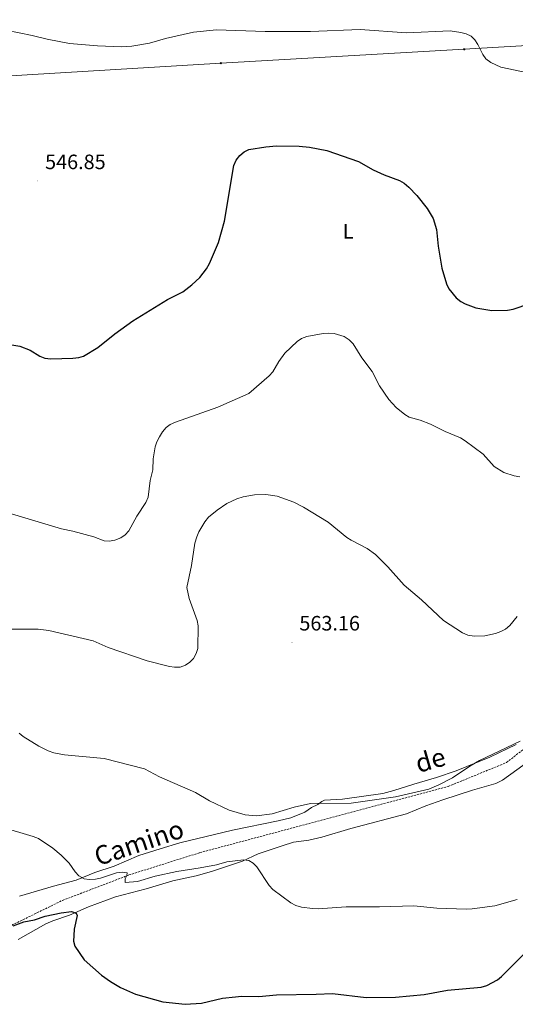
# Model space of a CAD drawing. Units: metres. Extents: x 565747 to 570231, y 4716783 to 4719796.
# Drawn here: x 567556 to 567795, y 4718528 to 4719002 of the extents above; entities that cross this region are included whole.
import ezdxf
from ezdxf.enums import TextEntityAlignment as Align

# ---------------------------------------------------------------- set-up
doc = ezdxf.new("R2010")
doc.units = ezdxf.units.M
doc.header["$MEASUREMENT"] = 0
doc.linetypes.add('TRAZOSX2', pattern=[1.5, 1, -0.5])
for name, color, linetype, lineweight in [('Carátula', 7, 'Continuous', 5), ('Level 21', 19, 'Continuous', 0), ('Level 32', 19, 'Continuous', 0), ('Level 36', 19, 'Continuous', 40), ('Level 37', 92, 'Continuous', 0), ('Level 4', 36, 'Continuous', 30), ('Level 41', 39, 'Continuous', 0), ('Level 44', 1, 'Continuous', 0), ('Level 5', 36, 'Continuous', 0), ('Level 7', 1, 'Continuous', 0)]:
    doc.layers.add(name, color=color, linetype=linetype, lineweight=lineweight)
doc.styles.add('Arial', font='ARIAL.TTF', dxfattribs={"height": 0.2})

# ---------------------------------------------------------------- blocks, each defined once
blk = doc.blocks.new('5PELE')
at = {"layer": 'Carátula', "linetype": 'Continuous', "lineweight": 5}
h = blk.add_hatch(color=9, dxfattribs=at)
edge = h.paths.add_edge_path()
edge.add_arc((0, 0), 2.85, 359.999, 719.999)
at = {"layer": 'Carátula', "color": 252, "linetype": 'Continuous', "lineweight": 5}
blk.add_circle((0, 0, 0), 2.85, dxfattribs=at)
blk = doc.blocks.new('5PATER')
at = {"layer": 'Carátula', "linetype": 'Continuous', "lineweight": 5}
h = blk.add_hatch(color=250, dxfattribs=at)
edge = h.paths.add_edge_path()
edge.add_ellipse((0, 0), major_axis=(-1.33, -1.34), ratio=0.999422, start_angle=0, end_angle=360)

msp = doc.modelspace()

# ---------------------------------------------------------------- linework, layer by layer
at = {"layer": 'Level 21', "color": 19, "linetype": 'TRAZOSX2', "lineweight": 0}
msp.add_polyline3d([(567521.49, 4718550.04, 576.91), (567537.55, 4718558.07, 576.07), (567541.8, 4718560.88, 575.73), (567577.02, 4718578.11, 573.4), (567609, 4718590.32, 570), (567643.14, 4718601.09, 568.84), (567762.62, 4718632.94, 565.22), (567790.65, 4718644.43, 565.52), (567816.89, 4718664.91, 565.51), (567839.17, 4718679.28, 566.88), (567853.18, 4718684.31, 566.82), (567869.71, 4718684.31, 566.47), (567887.32, 4718679.28, 565.94), (567911.03, 4718672.81, 566.59), (567938.34, 4718665.98, 568.29), (567961.7, 4718663.11, 569.07), (568014.67, 4718664.54, 568.22), (568043.06, 4718667.77, 568.43), (568058.87, 4718667.77, 567.58), (568076.45, 4718665.85, 565.47), (568085.32, 4718665.4, 565), (568105.05, 4718667.44, 564.83)], dxfattribs=at)
at = {"layer": 'Level 32', "color": 6, "linetype": 'Continuous', "lineweight": 0, "ltscale": 0.5}
msp.add_polyline3d([(567234.25, 4718956.73, 539.3), (567382.8, 4718965.14, 542.84), (567522.69, 4718973.23, 545.68), (567653.16, 4718981.1, 546.35), (567770.34, 4718987.76, 545.4), (567897.17, 4718995.15, 542.43), (568017.71, 4719002.02, 545.02), (568152.86, 4718962.76, 544.46), (568279.1, 4718926.38, 546), (568397.3, 4718891.98, 552.77), (568548.89, 4718847.93, 546.73), (568688.02, 4718807.67, 560.76), (568822.87, 4718768.41, 565.52), (568993.47, 4718718.98, 566.58), (569095.31, 4718689.33, 575.71), (569156.82, 4718703.92, 574.97)], dxfattribs=at)
at = {"layer": 'Level 36', "color": 92, "linetype": 'Continuous', "lineweight": 0}
for points in [[(567555.59, 4718559.27, 576.8), (567569, 4718566.8, 575.49), (567572.39, 4718568.29, 575.24), (567580.38, 4718570.96, 573.98), (567589.55, 4718574.98, 573.98), (567602.43, 4718579.75, 572.98), (567617.24, 4718583.7, 572.14), (567630.11, 4718587.56, 571.8), (567641.4, 4718589.94, 571.34), (567648.63, 4718591.92, 571.34), (567663.56, 4718597, 570.65), (567671.14, 4718600.43, 570.3), (567682.67, 4718604.34, 570.3), (567688.13, 4718606.06, 569.84), (567695.55, 4718607.14, 569.97), (567701.77, 4718608.5, 569.84), (567715.82, 4718612.75, 569.52), (567742.58, 4718619.68, 568.81), (567751.8, 4718623.56, 568.71), (567760.07, 4718626.46, 568.62), (567774.32, 4718631.18, 568.23), (567785.49, 4718634.35, 568.18), (567788.78, 4718635.92, 568.12), (567815.25, 4718655.08, 568.48)], [(567701.73, 4718625.7, 566.63), (567703.14, 4718626.35, 566.52), (567711.69, 4718626.76, 566.46), (567731.19, 4718629.59, 565.91), (567736.49, 4718630.97, 565.94), (567746.01, 4718633.96, 565.27), (567757.01, 4718637.2, 565.25), (567766.47, 4718640.41, 565.18), (567782.66, 4718647.11, 565.04), (567795.32, 4718653.18, 564.79)], [(567556.29, 4718580.08, 572.61), (567572.64, 4718585, 571.57), (567583.63, 4718587.86, 571), (567592.63, 4718591.47, 570.42), (567601.79, 4718594.61, 569.96), (567613.78, 4718599.7, 569.39), (567623.95, 4718602.96, 568.81), (567633.52, 4718605.76, 567.88), (567658.76, 4718611.82, 567.55), (567680.78, 4718616.31, 566.55), (567686.93, 4718617.9, 566.46), (567693.57, 4718620.62, 566.52), (567696.85, 4718622.8, 566.63), (567699.91, 4718624.28, 566.63), (567701.73, 4718625.7, 566.63)]]:
    msp.add_polyline3d(points, dxfattribs=at)
at = {"layer": 'Level 4', "color": 36, "linetype": 'Continuous', "lineweight": 30}
for points in [[(567634.9, 4718870.98, 550), (567639.25, 4718874.38, 550), (567643.06, 4718877.94, 550), (567646.26, 4718882.07, 550), (567647.69, 4718884.61, 550), (567652, 4718894.74, 550), (567654.98, 4718905.04, 550), (567659.5, 4718931.87, 550), (567660.55, 4718934.46, 550), (567662.3, 4718936.71, 550), (567664.41, 4718938.42, 550), (567666.67, 4718939.49, 550), (567674.78, 4718940.83, 550), (567679.91, 4718941.23, 550), (567690.86, 4718941.18, 550), (567695.87, 4718940.59, 550), (567704.13, 4718939.02, 550), (567719.49, 4718933.69, 550), (567726.52, 4718929.7, 550), (567731.77, 4718927.37, 550), (567739.1, 4718924.67, 550), (567741.45, 4718923.31, 550), (567743.73, 4718921.43, 550), (567747.56, 4718917.43, 550), (567752.43, 4718911.12, 550), (567755.3, 4718906.26, 550), (567757.05, 4718901.1, 550), (567757.84, 4718893.03, 550), (567759.55, 4718882.46, 550), (567761.78, 4718874.82, 550), (567762.91, 4718872.43, 550), (567766.43, 4718868.2, 550), (567768.63, 4718866.39, 550), (567770.82, 4718865.19, 550), (567775.9, 4718863.4, 550), (567783.54, 4718862.11, 550), (567791.19, 4718862.19, 550), (567793.92, 4718862.71, 550), (567801.95, 4718865.44, 550)], [(567548.56, 4718846.19, 550), (567556.41, 4718844.91, 550), (567561.39, 4718843.02, 550), (567566.16, 4718840.11, 550), (567568.47, 4718839.17, 550), (567571.33, 4718838.7, 550), (567582.01, 4718839.11, 550), (567584.78, 4718839.38, 550), (567587.18, 4718840.07, 550), (567593.95, 4718844.19, 550), (567602.18, 4718850.8, 550), (567610.92, 4718857.1, 550), (567627.59, 4718867.41, 550), (567634.9, 4718870.98, 550)], [(567553.18, 4718565.91, 575), (567558.34, 4718567.7, 575), (567563.51, 4718568.67, 575), (567568.59, 4718570.54, 575), (567576.3, 4718572.14, 575), (567581.3, 4718572.7, 575), (567583.55, 4718571.89, 575), (567584.01, 4718570.77, 575), (567582.56, 4718564.19, 575), (567582.38, 4718561.24, 575), (567582.31, 4718558.5, 575), (567582.92, 4718556.08, 575), (567587.44, 4718549.48, 575), (567595.81, 4718542.12, 575), (567600.08, 4718539.09, 575), (567604.85, 4718536.24, 575), (567612.09, 4718532.94, 575), (567625.3, 4718529.31, 575), (567636.02, 4718528.07, 575), (567643.93, 4718528.67, 575), (567653.97, 4718530.96, 575), (567660.23, 4718531.64, 575), (567663.16, 4718531.92, 575), (567671.41, 4718531.82, 575), (567680, 4718532.7, 575), (567699.13, 4718532.94, 575), (567706.99, 4718533.33, 575), (567723.15, 4718531.34, 575), (567737.19, 4718531.57, 575), (567751.12, 4718532.77, 575), (567762.21, 4718534.82, 575), (567778.45, 4718536.36, 575), (567781.19, 4718537.2, 575), (567786.33, 4718539.91, 575), (567788.29, 4718541.46, 575), (567799.96, 4718553.13, 575)]]:
    msp.add_polyline3d(points, dxfattribs=at)
at = {"layer": 'Level 5', "color": 36, "linetype": 'Continuous', "lineweight": 0}
for points in [[(567800.93, 4718976.43, 545), (567787.89, 4718979.2, 545), (567783.11, 4718981.34, 545), (567780.76, 4718983.22, 545), (567779.28, 4718985.23, 545), (567776.87, 4718990.15, 545), (567775.46, 4718992.26, 545), (567773.71, 4718994.04, 545), (567771.19, 4718995.23, 545), (567768.65, 4718995.92, 545), (567763.6, 4718996.6, 545), (567742.47, 4718995.69, 545), (567720.26, 4718997.33, 545), (567696.27, 4718996.31, 545), (567674.45, 4718996.29, 545), (567651.09, 4718997.08, 545), (567640.02, 4718996.04, 545), (567626.61, 4718993.04, 545), (567618.83, 4718990.78, 545), (567610.41, 4718989.35, 545), (567605.18, 4718989.01, 545), (567593.91, 4718989.36, 545), (567580.31, 4718990.64, 545), (567569.55, 4718992.66, 545), (567562.44, 4718994.47, 545), (567549.91, 4718996.98, 545)], [(567797.09, 4718781.92, 555), (567794.39, 4718782.47, 555), (567789.45, 4718784.13, 555), (567784.78, 4718786.94, 555), (567779.37, 4718792.94, 555), (567770.83, 4718799.32, 555), (567768.47, 4718800.74, 555), (567761.21, 4718803.8, 555), (567754.15, 4718807.33, 555), (567749.17, 4718809.21, 555), (567743.87, 4718810.68, 555), (567741.72, 4718811.96, 555), (567737.51, 4718815.27, 555), (567734.03, 4718819.15, 555), (567729.56, 4718825.74, 555), (567726.09, 4718832.67, 555), (567721.06, 4718839.32, 555), (567716.93, 4718846, 555), (567714.99, 4718847.95, 555), (567712.61, 4718849.47, 555), (567707.81, 4718850.93, 555), (567705.07, 4718851.16, 555), (567702.41, 4718851.04, 555), (567694.62, 4718849.51, 555), (567692.04, 4718848.52, 555), (567689.93, 4718847.18, 555), (567684.07, 4718841.52, 555), (567681.08, 4718837.48, 555), (567678.15, 4718832.49, 555), (567676.51, 4718830.61, 555), (567666.65, 4718822.05, 555), (567651.74, 4718815.5, 555), (567631.31, 4718808.34, 555), (567628.85, 4718807.22, 555), (567626.88, 4718805.69, 555), (567625.15, 4718803.6, 555), (567623.68, 4718801.17, 555), (567622.44, 4718798.83, 555), (567621.66, 4718796.46, 555), (567620.71, 4718790.71, 555), (567620.45, 4718785.27, 555), (567619.19, 4718780.14, 555), (567618.17, 4718772.16, 555), (567617.1, 4718769.61, 555), (567612.85, 4718763.04, 555), (567608.99, 4718755.94, 555), (567607.17, 4718754.04, 555), (567605.07, 4718752.69, 555), (567602.25, 4718751.53, 555), (567599.48, 4718751.02, 555), (567596.98, 4718751.2, 555), (567592.1, 4718753.11, 555), (567582.05, 4718755.83, 555), (567576.45, 4718756.93, 555), (567550.79, 4718764.7, 555)], [(567795.86, 4718714.78, 560), (567792.22, 4718710.34, 560), (567790.23, 4718708.71, 560), (567787.9, 4718707.5, 560), (567785.43, 4718706.62, 560), (567780.21, 4718705.48, 560), (567775.06, 4718705.24, 560), (567772.12, 4718705.79, 560), (567769.45, 4718706.85, 560), (567760.35, 4718712.76, 560), (567749.71, 4718722.84, 560), (567741.38, 4718729.76, 560), (567733.52, 4718738.6, 560), (567727.68, 4718744.58, 560), (567723.56, 4718747.52, 560), (567715.99, 4718751.44, 560), (567713.9, 4718752.82, 560), (567704.77, 4718760.14, 560), (567693.01, 4718767.41, 560), (567688.26, 4718769.72, 560), (567680.27, 4718772.59, 560), (567674.83, 4718773.5, 560), (567669.32, 4718773.37, 560), (567664, 4718772.35, 560), (567660.93, 4718771.46, 560), (567656.1, 4718769.09, 560), (567651.46, 4718765.97, 560), (567647.33, 4718762.51, 560), (567645.48, 4718760.24, 560), (567642.55, 4718755.43, 560), (567641.57, 4718753.13, 560), (567640.76, 4718750.06, 560), (567639.06, 4718739.27, 560), (567636.85, 4718728.71, 560), (567638.02, 4718723.47, 560), (567641.8, 4718712.74, 560), (567642.34, 4718710.3, 560), (567642.12, 4718699.28, 560), (567641.33, 4718696.91, 560), (567640.02, 4718694.59, 560), (567638.29, 4718692.78, 560), (567636.18, 4718691.35, 560), (567633.67, 4718690.38, 560), (567630.97, 4718690.29, 560), (567628.51, 4718690.71, 560), (567617.76, 4718693.35, 560), (567598.95, 4718699.87, 560), (567591.69, 4718703, 560), (567570.38, 4718708.04, 560), (567565.3, 4718708.7, 560), (567548.85, 4718708.66, 560)], [(567797.3, 4718654.79, 565), (567777.74, 4718645.39, 565), (567773, 4718642.7, 565), (567764.71, 4718637.15, 565), (567758.09, 4718633.64, 565), (567753.35, 4718631.69, 565), (567737.32, 4718627.92, 565), (567715.95, 4718624.91, 565), (567696.41, 4718624.68, 565), (567688.45, 4718622.94, 565), (567677.96, 4718619.7, 565), (567670.32, 4718618.83, 565), (567664.94, 4718619.35, 565), (567657.16, 4718621.48, 565), (567647.74, 4718626.01, 565), (567640.99, 4718629.97, 565), (567623.72, 4718637.61, 565), (567616.44, 4718641.36, 565), (567597.11, 4718646.4, 565), (567577.98, 4718648.18, 565), (567572.89, 4718649.15, 565), (567570.08, 4718650.04, 565), (567565.6, 4718652.3, 565), (567558.13, 4718657.04, 565), (567556.17, 4718658.59, 565)], [(567547.29, 4718613.42, 570), (567562.93, 4718608.9, 570), (567565.43, 4718607.89, 570), (567572.31, 4718603.16, 570), (567576.29, 4718599.89, 570), (567580.19, 4718596.08, 570), (567583.13, 4718591.77, 570), (567584.78, 4718589.9, 570), (567587.38, 4718588.54, 570), (567589.85, 4718588.13, 570), (567592.82, 4718588.33, 570), (567595.28, 4718588.77, 570), (567602.99, 4718591.4, 570), (567605.88, 4718591.72, 570), (567608.04, 4718591.38, 570), (567608.01, 4718590.06, 570), (567607.12, 4718588.52, 570), (567607.09, 4718586.67, 570), (567613.12, 4718587.16, 570), (567621.58, 4718589.68, 570), (567632.08, 4718592.07, 570), (567643.27, 4718593.7, 570), (567651.1, 4718595.27, 570), (567656.12, 4718596.67, 570), (567664.05, 4718597.69, 570), (567666.71, 4718597.27, 570), (567668.83, 4718596.05, 570), (567670.59, 4718594.27, 570), (567676.53, 4718585.27, 570), (567678.23, 4718583.31, 570), (567686.82, 4718576.87, 570), (567689.29, 4718575.65, 570), (567691.96, 4718574.87, 570), (567697.32, 4718574.12, 570), (567700.11, 4718574.07, 570), (567713.5, 4718575.07, 570), (567729.58, 4718575.04, 570), (567746.03, 4718575.42, 570), (567757.17, 4718574.37, 570), (567771.29, 4718573.8, 570), (567774.17, 4718574.01, 570), (567784.98, 4718575.44, 570), (567795.76, 4718578.58, 570)]]:
    msp.add_polyline3d(points, dxfattribs=at)

# ---------------------------------------------------------------- block references
at = {"layer": 'Level 32', "color": 252, "linetype": 'Continuous', "lineweight": 0, "xscale": 0.09999983015004542, "yscale": 0.09999983015004542}
for p in [(567770.34, 4718987.76, 545.4), (567653.16, 4718981.1, 546.35)]:
    msp.add_blockref('5PELE', p, dxfattribs=at)
at = {"layer": 'Level 7', "color": 19, "linetype": 'Continuous', "lineweight": 0, "xscale": 0.09999983015004542, "yscale": 0.09999983015004542}
for p in [(567565.12, 4718924.39, 546.85), (567687.49, 4718702.32, 563.17)]:
    msp.add_blockref('5PATER', p, dxfattribs=at)

# ---------------------------------------------------------------- texts
at = {"layer": 'Level 37', "color": 92, "linetype": 'Continuous', "lineweight": 0, "style": 'Arial'}
msp.add_text('L', height=7, dxfattribs=at).set_placement((567714.45, 4718900.18, 552.09), align=Align.MIDDLE_CENTER)
at = {"layer": 'Level 41', "color": 19, "linetype": 'Continuous', "lineweight": 0, "style": 'Arial'}
for s, p in [('546.85', (567568.62, 4718927.89, 546.85)), ('563.16', (567690.99, 4718705.82, 563.17))]:
    msp.add_text(s, height=7, dxfattribs=at).set_placement(p, align=Align.BOTTOM_LEFT)
at = {"layer": 'Level 44', "color": 19, "linetype": 'Continuous', "lineweight": 0, "style": 'Arial'}
for s, rotation, p in [('de', 15.9412, (567756.02, 4718638.64, 565.13)), ('Camino', 18.6288, (567616.13, 4718598.98, 569.6))]:
    msp.add_text(s, height=9, rotation=rotation, dxfattribs=at).set_placement(p, align=Align.BOTTOM_CENTER)

doc.saveas('drawing.dxf')
